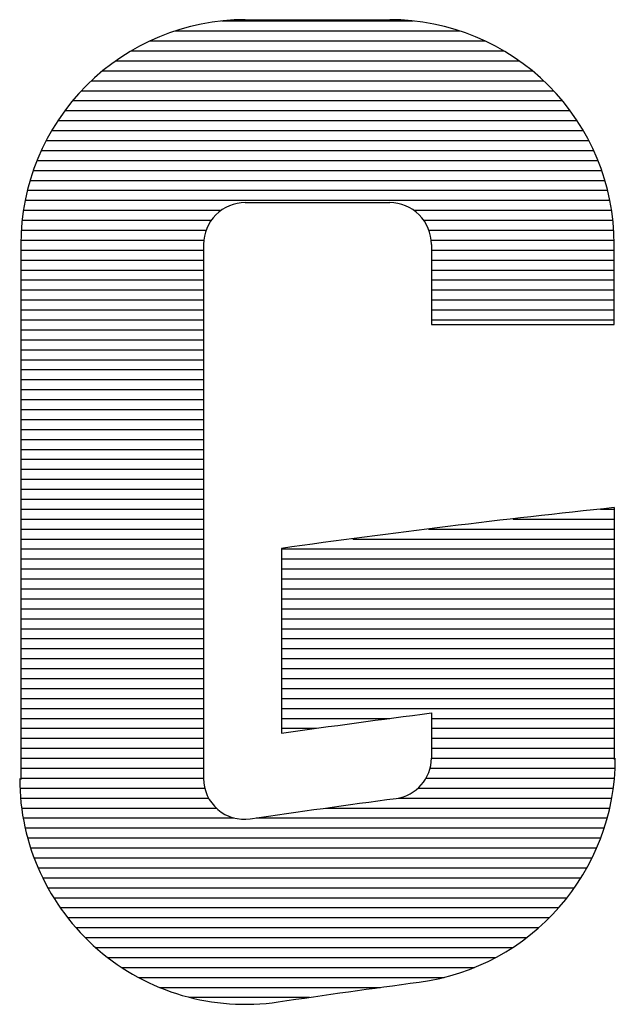
# Model space of a CAD drawing. Extents: x -649 to 1020, y -997 to 1118.
# Drawn here: x 384 to 390, y -827 to -817 of the extents above; entities that cross this region are included whole.
import ezdxf

# ---------------------------------------------------------------- set-up
doc = ezdxf.new("R2010")
doc.units = 0
doc.header["$MEASUREMENT"] = 0
doc.layers.get('0').update_dxf_attribs({"linetype": 'CONTINUOUS'})
doc.layers.add('1', color=7, linetype='CONTINUOUS')
doc.layers.add('CK_LEVEL_11', color=7, linetype='CONTINUOUS')

# ---------------------------------------------------------------- blocks, each defined once
blk = doc.blocks.new('GENDIM1097')
at = {"layer": '1', "color": 2, "linetype": 'Continuous'}
blk.add_lwpolyline([(91.517646, 53.5), (93.440107, 53.5)], dxfattribs=at)
blk = doc.blocks.new('GENDIM1098')
at = {"layer": '1', "color": 2, "linetype": 'Continuous'}
blk.add_lwpolyline([(91.050983, 53.4), (93.906771, 53.4)], dxfattribs=at)
blk = doc.blocks.new('GENDIM1099')
at = {"layer": '1', "color": 2, "linetype": 'Continuous'}
blk.add_lwpolyline([(90.79854, 53.3), (94.159214, 53.3)], dxfattribs=at)
blk = doc.blocks.new('GENDIM1100')
at = {"layer": '1', "color": 2, "linetype": 'Continuous'}
blk.add_lwpolyline([(90.608937, 53.2), (94.348816, 53.2)], dxfattribs=at)
blk = doc.blocks.new('GENDIM1101')
at = {"layer": '1', "color": 2, "linetype": 'Continuous'}
blk.add_lwpolyline([(90.454053, 53.1), (94.503701, 53.1)], dxfattribs=at)
blk = doc.blocks.new('GENDIM1102')
at = {"layer": '1', "color": 2, "linetype": 'Continuous'}
blk.add_lwpolyline([(90.322813, 53), (94.63494, 53)], dxfattribs=at)
blk = doc.blocks.new('GENDIM1103')
at = {"layer": '1', "color": 2, "linetype": 'Continuous'}
blk.add_lwpolyline([(90.209029, 52.9), (94.748724, 52.9)], dxfattribs=at)
blk = doc.blocks.new('GENDIM1104')
at = {"layer": '1', "color": 2, "linetype": 'Continuous'}
blk.add_lwpolyline([(90.109141, 52.8), (94.848612, 52.8)], dxfattribs=at)
blk = doc.blocks.new('GENDIM1105')
at = {"layer": '1', "color": 2, "linetype": 'Continuous'}
blk.add_lwpolyline([(90.020778, 52.7), (94.936975, 52.7)], dxfattribs=at)
blk = doc.blocks.new('GENDIM1106')
at = {"layer": '1', "color": 2, "linetype": 'Continuous'}
blk.add_lwpolyline([(89.942234, 52.6), (95.01552, 52.6)], dxfattribs=at)
blk = doc.blocks.new('GENDIM1107')
at = {"layer": '1', "color": 2, "linetype": 'Continuous'}
blk.add_lwpolyline([(89.872231, 52.5), (95.085522, 52.5)], dxfattribs=at)
blk = doc.blocks.new('GENDIM1108')
at = {"layer": '1', "color": 2, "linetype": 'Continuous'}
blk.add_lwpolyline([(89.809879, 52.4), (95.147874, 52.4)], dxfattribs=at)
blk = doc.blocks.new('GENDIM1109')
at = {"layer": '1', "color": 2, "linetype": 'Continuous'}
blk.add_lwpolyline([(89.75446, 52.3), (95.203293, 52.3)], dxfattribs=at)
blk = doc.blocks.new('GENDIM1110')
at = {"layer": '1', "color": 2, "linetype": 'Continuous'}
blk.add_lwpolyline([(89.705396, 52.2), (95.252358, 52.2)], dxfattribs=at)
blk = doc.blocks.new('GENDIM1111')
at = {"layer": '1', "color": 2, "linetype": 'Continuous'}
blk.add_lwpolyline([(89.662214, 52.1), (95.295539, 52.1)], dxfattribs=at)
blk = doc.blocks.new('GENDIM1112')
at = {"layer": '1', "color": 2, "linetype": 'Continuous'}
blk.add_lwpolyline([(89.624698, 52), (95.333056, 52)], dxfattribs=at)
blk = doc.blocks.new('GENDIM1113')
at = {"layer": '1', "color": 2, "linetype": 'Continuous'}
blk.add_lwpolyline([(89.592432, 51.9), (95.365321, 51.9)], dxfattribs=at)
blk = doc.blocks.new('GENDIM1114')
at = {"layer": '1', "color": 2, "linetype": 'Continuous'}
blk.add_lwpolyline([(89.565118, 51.8), (95.392635, 51.8)], dxfattribs=at)
blk = doc.blocks.new('GENDIM1115')
at = {"layer": '1', "color": 2, "linetype": 'Continuous'}
blk.add_lwpolyline([(89.542773, 51.7), (95.41498, 51.7)], dxfattribs=at)
blk = doc.blocks.new('GENDIM1116')
at = {"layer": '1', "color": 2, "linetype": 'Continuous'}
blk.add_lwpolyline([(93.444424, 51.6), (95.432682, 51.6)], dxfattribs=at)
blk = doc.blocks.new('GENDIM1117')
at = {"layer": '1', "color": 2, "linetype": 'Continuous'}
blk.add_lwpolyline([(89.525072, 51.6), (91.51333, 51.6)], dxfattribs=at)
blk = doc.blocks.new('GENDIM1118')
at = {"layer": '1', "color": 2, "linetype": 'Continuous'}
blk.add_lwpolyline([(93.545026, 51.5), (95.445793, 51.5)], dxfattribs=at)
blk = doc.blocks.new('GENDIM1119')
at = {"layer": '1', "color": 2, "linetype": 'Continuous'}
blk.add_lwpolyline([(89.51196, 51.5), (91.412728, 51.5)], dxfattribs=at)
blk = doc.blocks.new('GENDIM1120')
at = {"layer": '1', "color": 2, "linetype": 'Continuous'}
blk.add_lwpolyline([(93.597492, 51.4), (95.454345, 51.4)], dxfattribs=at)
blk = doc.blocks.new('GENDIM1121')
at = {"layer": '1', "color": 2, "linetype": 'Continuous'}
blk.add_lwpolyline([(89.503409, 51.4), (91.360261, 51.4)], dxfattribs=at)
blk = doc.blocks.new('GENDIM1122')
at = {"layer": '1', "color": 2, "linetype": 'Continuous'}
blk.add_lwpolyline([(93.620383, 51.3), (95.458516, 51.3)], dxfattribs=at)
blk = doc.blocks.new('GENDIM1123')
at = {"layer": '1', "color": 2, "linetype": 'Continuous'}
blk.add_lwpolyline([(89.499238, 51.3), (91.33737, 51.3)], dxfattribs=at)
blk = doc.blocks.new('GENDIM1124')
at = {"layer": '1', "color": 2, "linetype": 'Continuous'}
blk.add_lwpolyline([(93.62258, 51.2), (95.458949, 51.2)], dxfattribs=at)
blk = doc.blocks.new('GENDIM1125')
at = {"layer": '1', "color": 2, "linetype": 'Continuous'}
blk.add_lwpolyline([(89.498805, 51.2), (91.335173, 51.2)], dxfattribs=at)
blk = doc.blocks.new('GENDIM1126')
at = {"layer": '1', "color": 2, "linetype": 'Continuous'}
blk.add_lwpolyline([(93.62258, 51.1), (95.458949, 51.1)], dxfattribs=at)
blk = doc.blocks.new('GENDIM1127')
at = {"layer": '1', "color": 2, "linetype": 'Continuous'}
blk.add_lwpolyline([(89.498805, 51.1), (91.335173, 51.1)], dxfattribs=at)
blk = doc.blocks.new('GENDIM1128')
at = {"layer": '1', "color": 2, "linetype": 'Continuous'}
blk.add_lwpolyline([(93.62258, 51), (95.458949, 51)], dxfattribs=at)
blk = doc.blocks.new('GENDIM1129')
at = {"layer": '1', "color": 2, "linetype": 'Continuous'}
blk.add_lwpolyline([(89.498805, 51), (91.335173, 51)], dxfattribs=at)
blk = doc.blocks.new('GENDIM1130')
at = {"layer": '1', "color": 2, "linetype": 'Continuous'}
blk.add_lwpolyline([(93.62258, 50.9), (95.458949, 50.9)], dxfattribs=at)
blk = doc.blocks.new('GENDIM1131')
at = {"layer": '1', "color": 2, "linetype": 'Continuous'}
blk.add_lwpolyline([(89.498805, 50.9), (91.335173, 50.9)], dxfattribs=at)
blk = doc.blocks.new('GENDIM1132')
at = {"layer": '1', "color": 2, "linetype": 'Continuous'}
blk.add_lwpolyline([(93.62258, 50.8), (95.458949, 50.8)], dxfattribs=at)
blk = doc.blocks.new('GENDIM1133')
at = {"layer": '1', "color": 2, "linetype": 'Continuous'}
blk.add_lwpolyline([(89.498805, 50.8), (91.335173, 50.8)], dxfattribs=at)
blk = doc.blocks.new('GENDIM1134')
at = {"layer": '1', "color": 2, "linetype": 'Continuous'}
blk.add_lwpolyline([(93.62258, 50.7), (95.458949, 50.7)], dxfattribs=at)
blk = doc.blocks.new('GENDIM1135')
at = {"layer": '1', "color": 2, "linetype": 'Continuous'}
blk.add_lwpolyline([(89.498805, 50.7), (91.335173, 50.7)], dxfattribs=at)
blk = doc.blocks.new('GENDIM1136')
at = {"layer": '1', "color": 2, "linetype": 'Continuous'}
blk.add_lwpolyline([(93.62258, 50.6), (95.458949, 50.6)], dxfattribs=at)
blk = doc.blocks.new('GENDIM1137')
at = {"layer": '1', "color": 2, "linetype": 'Continuous'}
blk.add_lwpolyline([(89.498805, 50.6), (91.335173, 50.6)], dxfattribs=at)
blk = doc.blocks.new('GENDIM1138')
at = {"layer": '1', "color": 2, "linetype": 'Continuous'}
blk.add_lwpolyline([(93.62258, 50.5), (95.458949, 50.5)], dxfattribs=at)
blk = doc.blocks.new('GENDIM1139')
at = {"layer": '1', "color": 2, "linetype": 'Continuous'}
blk.add_lwpolyline([(89.498805, 50.5), (91.335173, 50.5)], dxfattribs=at)
blk = doc.blocks.new('GENDIM1140')
at = {"layer": '1', "color": 2, "linetype": 'Continuous'}
blk.add_lwpolyline([(89.498805, 50.4), (91.335173, 50.4)], dxfattribs=at)
blk = doc.blocks.new('GENDIM1141')
at = {"layer": '1', "color": 2, "linetype": 'Continuous'}
blk.add_lwpolyline([(89.498805, 50.3), (91.335173, 50.3)], dxfattribs=at)
blk = doc.blocks.new('GENDIM1142')
at = {"layer": '1', "color": 2, "linetype": 'Continuous'}
blk.add_lwpolyline([(89.498805, 50.2), (91.335173, 50.2)], dxfattribs=at)
blk = doc.blocks.new('GENDIM1143')
at = {"layer": '1', "color": 2, "linetype": 'Continuous'}
blk.add_lwpolyline([(89.498805, 50.1), (91.335173, 50.1)], dxfattribs=at)
blk = doc.blocks.new('GENDIM1144')
at = {"layer": '1', "color": 2, "linetype": 'Continuous'}
blk.add_lwpolyline([(89.498805, 50), (91.335173, 50)], dxfattribs=at)
blk = doc.blocks.new('GENDIM1145')
at = {"layer": '1', "color": 2, "linetype": 'Continuous'}
blk.add_lwpolyline([(89.498805, 49.9), (91.335173, 49.9)], dxfattribs=at)
blk = doc.blocks.new('GENDIM1146')
at = {"layer": '1', "color": 2, "linetype": 'Continuous'}
blk.add_lwpolyline([(89.498805, 49.8), (91.335173, 49.8)], dxfattribs=at)
blk = doc.blocks.new('GENDIM1147')
at = {"layer": '1', "color": 2, "linetype": 'Continuous'}
blk.add_lwpolyline([(89.498805, 49.7), (91.335173, 49.7)], dxfattribs=at)
blk = doc.blocks.new('GENDIM1148')
at = {"layer": '1', "color": 2, "linetype": 'Continuous'}
blk.add_lwpolyline([(89.498805, 49.6), (91.335173, 49.6)], dxfattribs=at)
blk = doc.blocks.new('GENDIM1149')
at = {"layer": '1', "color": 2, "linetype": 'Continuous'}
blk.add_lwpolyline([(89.498805, 49.5), (91.335173, 49.5)], dxfattribs=at)
blk = doc.blocks.new('GENDIM1150')
at = {"layer": '1', "color": 2, "linetype": 'Continuous'}
blk.add_lwpolyline([(89.498805, 49.4), (91.335173, 49.4)], dxfattribs=at)
blk = doc.blocks.new('GENDIM1151')
at = {"layer": '1', "color": 2, "linetype": 'Continuous'}
blk.add_lwpolyline([(89.498805, 49.3), (91.335173, 49.3)], dxfattribs=at)
blk = doc.blocks.new('GENDIM1152')
at = {"layer": '1', "color": 2, "linetype": 'Continuous'}
blk.add_lwpolyline([(89.498805, 49.2), (91.335173, 49.2)], dxfattribs=at)
blk = doc.blocks.new('GENDIM1153')
at = {"layer": '1', "color": 2, "linetype": 'Continuous'}
blk.add_lwpolyline([(89.498805, 49.1), (91.335173, 49.1)], dxfattribs=at)
blk = doc.blocks.new('GENDIM1154')
at = {"layer": '1', "color": 2, "linetype": 'Continuous'}
blk.add_lwpolyline([(89.498805, 49), (91.335173, 49)], dxfattribs=at)
blk = doc.blocks.new('GENDIM1155')
at = {"layer": '1', "color": 2, "linetype": 'Continuous'}
blk.add_lwpolyline([(89.498805, 48.9), (91.335173, 48.9)], dxfattribs=at)
blk = doc.blocks.new('GENDIM1156')
at = {"layer": '1', "color": 2, "linetype": 'Continuous'}
blk.add_lwpolyline([(89.498805, 48.8), (91.335173, 48.8)], dxfattribs=at)
blk = doc.blocks.new('GENDIM1157')
at = {"layer": '1', "color": 2, "linetype": 'Continuous'}
blk.add_lwpolyline([(89.498805, 48.7), (91.335173, 48.7)], dxfattribs=at)
blk = doc.blocks.new('GENDIM1158')
at = {"layer": '1', "color": 2, "linetype": 'Continuous'}
blk.add_lwpolyline([(95.320085, 48.6), (95.458949, 48.6)], dxfattribs=at)
blk = doc.blocks.new('GENDIM1159')
at = {"layer": '1', "color": 2, "linetype": 'Continuous'}
blk.add_lwpolyline([(89.498805, 48.6), (91.335173, 48.6)], dxfattribs=at)
blk = doc.blocks.new('GENDIM1160')
at = {"layer": '1', "color": 2, "linetype": 'Continuous'}
blk.add_lwpolyline([(94.442396, 48.5), (95.458949, 48.5)], dxfattribs=at)
blk = doc.blocks.new('GENDIM1161')
at = {"layer": '1', "color": 2, "linetype": 'Continuous'}
blk.add_lwpolyline([(89.498805, 48.5), (91.335173, 48.5)], dxfattribs=at)
blk = doc.blocks.new('GENDIM1162')
at = {"layer": '1', "color": 2, "linetype": 'Continuous'}
blk.add_lwpolyline([(93.593121, 48.4), (95.458949, 48.4)], dxfattribs=at)
blk = doc.blocks.new('GENDIM1163')
at = {"layer": '1', "color": 2, "linetype": 'Continuous'}
blk.add_lwpolyline([(89.498805, 48.4), (91.335173, 48.4)], dxfattribs=at)
blk = doc.blocks.new('GENDIM1164')
at = {"layer": '1', "color": 2, "linetype": 'Continuous'}
blk.add_lwpolyline([(92.833545, 48.3), (95.458949, 48.3)], dxfattribs=at)
blk = doc.blocks.new('GENDIM1165')
at = {"layer": '1', "color": 2, "linetype": 'Continuous'}
blk.add_lwpolyline([(89.498805, 48.3), (91.335173, 48.3)], dxfattribs=at)
blk = doc.blocks.new('GENDIM1166')
at = {"layer": '1', "color": 2, "linetype": 'Continuous'}
blk.add_lwpolyline([(92.117505, 48.2), (95.458949, 48.2)], dxfattribs=at)
blk = doc.blocks.new('GENDIM1167')
at = {"layer": '1', "color": 2, "linetype": 'Continuous'}
blk.add_lwpolyline([(89.498805, 48.2), (91.335173, 48.2)], dxfattribs=at)
blk = doc.blocks.new('GENDIM1168')
at = {"layer": '1', "color": 2, "linetype": 'Continuous'}
blk.add_lwpolyline([(92.117505, 48.1), (95.458949, 48.1)], dxfattribs=at)
blk = doc.blocks.new('GENDIM1169')
at = {"layer": '1', "color": 2, "linetype": 'Continuous'}
blk.add_lwpolyline([(89.498805, 48.1), (91.335173, 48.1)], dxfattribs=at)
blk = doc.blocks.new('GENDIM1170')
at = {"layer": '1', "color": 2, "linetype": 'Continuous'}
blk.add_lwpolyline([(92.117505, 48), (95.458949, 48)], dxfattribs=at)
blk = doc.blocks.new('GENDIM1171')
at = {"layer": '1', "color": 2, "linetype": 'Continuous'}
blk.add_lwpolyline([(89.498805, 48), (91.335173, 48)], dxfattribs=at)
blk = doc.blocks.new('GENDIM1172')
at = {"layer": '1', "color": 2, "linetype": 'Continuous'}
blk.add_lwpolyline([(92.117505, 47.9), (95.458949, 47.9)], dxfattribs=at)
blk = doc.blocks.new('GENDIM1173')
at = {"layer": '1', "color": 2, "linetype": 'Continuous'}
blk.add_lwpolyline([(89.498805, 47.9), (91.335173, 47.9)], dxfattribs=at)
blk = doc.blocks.new('GENDIM1174')
at = {"layer": '1', "color": 2, "linetype": 'Continuous'}
blk.add_lwpolyline([(92.117505, 47.8), (95.458949, 47.8)], dxfattribs=at)
blk = doc.blocks.new('GENDIM1175')
at = {"layer": '1', "color": 2, "linetype": 'Continuous'}
blk.add_lwpolyline([(89.498805, 47.8), (91.335173, 47.8)], dxfattribs=at)
blk = doc.blocks.new('GENDIM1176')
at = {"layer": '1', "color": 2, "linetype": 'Continuous'}
blk.add_lwpolyline([(92.117505, 47.7), (95.458949, 47.7)], dxfattribs=at)
blk = doc.blocks.new('GENDIM1177')
at = {"layer": '1', "color": 2, "linetype": 'Continuous'}
blk.add_lwpolyline([(89.498805, 47.7), (91.335173, 47.7)], dxfattribs=at)
blk = doc.blocks.new('GENDIM1178')
at = {"layer": '1', "color": 2, "linetype": 'Continuous'}
blk.add_lwpolyline([(92.117505, 47.6), (95.458949, 47.6)], dxfattribs=at)
blk = doc.blocks.new('GENDIM1179')
at = {"layer": '1', "color": 2, "linetype": 'Continuous'}
blk.add_lwpolyline([(89.498805, 47.6), (91.335173, 47.6)], dxfattribs=at)
blk = doc.blocks.new('GENDIM1180')
at = {"layer": '1', "color": 2, "linetype": 'Continuous'}
blk.add_lwpolyline([(92.117505, 47.5), (95.458949, 47.5)], dxfattribs=at)
blk = doc.blocks.new('GENDIM1181')
at = {"layer": '1', "color": 2, "linetype": 'Continuous'}
blk.add_lwpolyline([(89.498805, 47.5), (91.335173, 47.5)], dxfattribs=at)
blk = doc.blocks.new('GENDIM1182')
at = {"layer": '1', "color": 2, "linetype": 'Continuous'}
blk.add_lwpolyline([(92.117505, 47.4), (95.458949, 47.4)], dxfattribs=at)
blk = doc.blocks.new('GENDIM1183')
at = {"layer": '1', "color": 2, "linetype": 'Continuous'}
blk.add_lwpolyline([(89.498805, 47.4), (91.335173, 47.4)], dxfattribs=at)
blk = doc.blocks.new('GENDIM1184')
at = {"layer": '1', "color": 2, "linetype": 'Continuous'}
blk.add_lwpolyline([(92.117505, 47.3), (95.458949, 47.3)], dxfattribs=at)
blk = doc.blocks.new('GENDIM1185')
at = {"layer": '1', "color": 2, "linetype": 'Continuous'}
blk.add_lwpolyline([(89.498805, 47.3), (91.335173, 47.3)], dxfattribs=at)
blk = doc.blocks.new('GENDIM1186')
at = {"layer": '1', "color": 2, "linetype": 'Continuous'}
blk.add_lwpolyline([(92.117505, 47.2), (95.458949, 47.2)], dxfattribs=at)
blk = doc.blocks.new('GENDIM1187')
at = {"layer": '1', "color": 2, "linetype": 'Continuous'}
blk.add_lwpolyline([(89.498805, 47.2), (91.335173, 47.2)], dxfattribs=at)
blk = doc.blocks.new('GENDIM1188')
at = {"layer": '1', "color": 2, "linetype": 'Continuous'}
blk.add_lwpolyline([(92.117505, 47.1), (95.458949, 47.1)], dxfattribs=at)
blk = doc.blocks.new('GENDIM1189')
at = {"layer": '1', "color": 2, "linetype": 'Continuous'}
blk.add_lwpolyline([(89.498805, 47.1), (91.335173, 47.1)], dxfattribs=at)
blk = doc.blocks.new('GENDIM1190')
at = {"layer": '1', "color": 2, "linetype": 'Continuous'}
blk.add_lwpolyline([(92.117505, 47), (95.458949, 47)], dxfattribs=at)
blk = doc.blocks.new('GENDIM1191')
at = {"layer": '1', "color": 2, "linetype": 'Continuous'}
blk.add_lwpolyline([(89.498805, 47), (91.335173, 47)], dxfattribs=at)
blk = doc.blocks.new('GENDIM1192')
at = {"layer": '1', "color": 2, "linetype": 'Continuous'}
blk.add_lwpolyline([(92.117505, 46.9), (95.458949, 46.9)], dxfattribs=at)
blk = doc.blocks.new('GENDIM1193')
at = {"layer": '1', "color": 2, "linetype": 'Continuous'}
blk.add_lwpolyline([(89.498805, 46.9), (91.335173, 46.9)], dxfattribs=at)
blk = doc.blocks.new('GENDIM1194')
at = {"layer": '1', "color": 2, "linetype": 'Continuous'}
blk.add_lwpolyline([(92.117505, 46.8), (95.458949, 46.8)], dxfattribs=at)
blk = doc.blocks.new('GENDIM1195')
at = {"layer": '1', "color": 2, "linetype": 'Continuous'}
blk.add_lwpolyline([(89.498805, 46.8), (91.335173, 46.8)], dxfattribs=at)
blk = doc.blocks.new('GENDIM1196')
at = {"layer": '1', "color": 2, "linetype": 'Continuous'}
blk.add_lwpolyline([(92.117505, 46.7), (95.458949, 46.7)], dxfattribs=at)
blk = doc.blocks.new('GENDIM1197')
at = {"layer": '1', "color": 2, "linetype": 'Continuous'}
blk.add_lwpolyline([(89.498805, 46.7), (91.335173, 46.7)], dxfattribs=at)
blk = doc.blocks.new('GENDIM1198')
at = {"layer": '1', "color": 2, "linetype": 'Continuous'}
blk.add_lwpolyline([(92.117505, 46.6), (95.458949, 46.6)], dxfattribs=at)
blk = doc.blocks.new('GENDIM1199')
at = {"layer": '1', "color": 2, "linetype": 'Continuous'}
blk.add_lwpolyline([(89.498805, 46.6), (91.335173, 46.6)], dxfattribs=at)
blk = doc.blocks.new('GENDIM1200')
at = {"layer": '1', "color": 2, "linetype": 'Continuous'}
blk.add_lwpolyline([(93.62258, 46.5), (95.458949, 46.5)], dxfattribs=at)
blk = doc.blocks.new('GENDIM1201')
at = {"layer": '1', "color": 2, "linetype": 'Continuous'}
blk.add_lwpolyline([(92.117505, 46.5), (93.204526, 46.5)], dxfattribs=at)
blk = doc.blocks.new('GENDIM1202')
at = {"layer": '1', "color": 2, "linetype": 'Continuous'}
blk.add_lwpolyline([(89.498805, 46.5), (91.335173, 46.5)], dxfattribs=at)
blk = doc.blocks.new('GENDIM1203')
at = {"layer": '1', "color": 2, "linetype": 'Continuous'}
blk.add_lwpolyline([(93.62258, 46.4), (95.458949, 46.4)], dxfattribs=at)
blk = doc.blocks.new('GENDIM1204')
at = {"layer": '1', "color": 2, "linetype": 'Continuous'}
blk.add_lwpolyline([(92.117505, 46.4), (92.467277, 46.4)], dxfattribs=at)
blk = doc.blocks.new('GENDIM1205')
at = {"layer": '1', "color": 2, "linetype": 'Continuous'}
blk.add_lwpolyline([(89.498805, 46.4), (91.335173, 46.4)], dxfattribs=at)
blk = doc.blocks.new('GENDIM1206')
at = {"layer": '1', "color": 2, "linetype": 'Continuous'}
blk.add_lwpolyline([(93.62258, 46.3), (95.458949, 46.3)], dxfattribs=at)
blk = doc.blocks.new('GENDIM1207')
at = {"layer": '1', "color": 2, "linetype": 'Continuous'}
blk.add_lwpolyline([(89.498805, 46.3), (91.335173, 46.3)], dxfattribs=at)
blk = doc.blocks.new('GENDIM1208')
at = {"layer": '1', "color": 2, "linetype": 'Continuous'}
blk.add_lwpolyline([(93.62258, 46.2), (95.458949, 46.2)], dxfattribs=at)
blk = doc.blocks.new('GENDIM1209')
at = {"layer": '1', "color": 2, "linetype": 'Continuous'}
blk.add_lwpolyline([(89.498805, 46.2), (91.335173, 46.2)], dxfattribs=at)
blk = doc.blocks.new('GENDIM1210')
at = {"layer": '1', "color": 2, "linetype": 'Continuous'}
blk.add_lwpolyline([(93.622568, 46.1), (95.458949, 46.1)], dxfattribs=at)
blk = doc.blocks.new('GENDIM1211')
at = {"layer": '1', "color": 2, "linetype": 'Continuous'}
blk.add_lwpolyline([(89.498805, 46.1), (91.335173, 46.1)], dxfattribs=at)
blk = doc.blocks.new('GENDIM1212')
at = {"layer": '1', "color": 2, "linetype": 'Continuous'}
blk.add_lwpolyline([(93.609767, 46), (95.457169, 46)], dxfattribs=at)
blk = doc.blocks.new('GENDIM1213')
at = {"layer": '1', "color": 2, "linetype": 'Continuous'}
blk.add_lwpolyline([(89.498805, 46), (91.335173, 46)], dxfattribs=at)
blk = doc.blocks.new('GENDIM1214')
at = {"layer": '1', "color": 2, "linetype": 'Continuous'}
blk.add_lwpolyline([(93.569422, 45.9), (95.45104, 45.9)], dxfattribs=at)
blk = doc.blocks.new('GENDIM1215')
at = {"layer": '1', "color": 2, "linetype": 'Continuous'}
blk.add_lwpolyline([(89.498805, 45.9), (91.335173, 45.9)], dxfattribs=at)
blk = doc.blocks.new('GENDIM1216')
at = {"layer": '1', "color": 2, "linetype": 'Continuous'}
blk.add_lwpolyline([(93.489679, 45.8), (95.440405, 45.8)], dxfattribs=at)
blk = doc.blocks.new('GENDIM1217')
at = {"layer": '1', "color": 2, "linetype": 'Continuous'}
blk.add_lwpolyline([(89.500452, 45.8), (91.34651, 45.8)], dxfattribs=at)
blk = doc.blocks.new('GENDIM1218')
at = {"layer": '1', "color": 2, "linetype": 'Continuous'}
blk.add_lwpolyline([(93.288897, 45.7), (95.42529, 45.7)], dxfattribs=at)
blk = doc.blocks.new('GENDIM1219')
at = {"layer": '1', "color": 2, "linetype": 'Continuous'}
blk.add_lwpolyline([(89.506475, 45.7), (91.385023, 45.7)], dxfattribs=at)
blk = doc.blocks.new('GENDIM1220')
at = {"layer": '1', "color": 2, "linetype": 'Continuous'}
blk.add_lwpolyline([(92.558872, 45.6), (95.405428, 45.6)], dxfattribs=at)
blk = doc.blocks.new('GENDIM1221')
at = {"layer": '1', "color": 2, "linetype": 'Continuous'}
blk.add_lwpolyline([(89.516949, 45.6), (91.461703, 45.6)], dxfattribs=at)
blk = doc.blocks.new('GENDIM1222')
at = {"layer": '1', "color": 2, "linetype": 'Continuous'}
blk.add_lwpolyline([(91.861325, 45.5), (95.380907, 45.5)], dxfattribs=at)
blk = doc.blocks.new('GENDIM1223')
at = {"layer": '1', "color": 2, "linetype": 'Continuous'}
blk.add_lwpolyline([(89.531955, 45.5), (91.641955, 45.5)], dxfattribs=at)
blk = doc.blocks.new('GENDIM1224')
at = {"layer": '1', "color": 2, "linetype": 'Continuous'}
blk.add_lwpolyline([(89.551653, 45.4), (95.351374, 45.4)], dxfattribs=at)
blk = doc.blocks.new('GENDIM1225')
at = {"layer": '1', "color": 2, "linetype": 'Continuous'}
blk.add_lwpolyline([(89.576005, 45.3), (95.316706, 45.3)], dxfattribs=at)
blk = doc.blocks.new('GENDIM1226')
at = {"layer": '1', "color": 2, "linetype": 'Continuous'}
blk.add_lwpolyline([(89.605423, 45.2), (95.276702, 45.2)], dxfattribs=at)
blk = doc.blocks.new('GENDIM1227')
at = {"layer": '1', "color": 2, "linetype": 'Continuous'}
blk.add_lwpolyline([(89.639913, 45.1), (95.230999, 45.1)], dxfattribs=at)
blk = doc.blocks.new('GENDIM1228')
at = {"layer": '1', "color": 2, "linetype": 'Continuous'}
blk.add_lwpolyline([(89.679733, 45), (95.179088, 45)], dxfattribs=at)
blk = doc.blocks.new('GENDIM1229')
at = {"layer": '1', "color": 2, "linetype": 'Continuous'}
blk.add_lwpolyline([(89.725308, 44.9), (95.120597, 44.9)], dxfattribs=at)
blk = doc.blocks.new('GENDIM1230')
at = {"layer": '1', "color": 2, "linetype": 'Continuous'}
blk.add_lwpolyline([(89.777019, 44.8), (95.054896, 44.8)], dxfattribs=at)
blk = doc.blocks.new('GENDIM1231')
at = {"layer": '1', "color": 2, "linetype": 'Continuous'}
blk.add_lwpolyline([(89.835298, 44.7), (94.981202, 44.7)], dxfattribs=at)
blk = doc.blocks.new('GENDIM1232')
at = {"layer": '1', "color": 2, "linetype": 'Continuous'}
blk.add_lwpolyline([(89.900773, 44.6), (94.898281, 44.6)], dxfattribs=at)
blk = doc.blocks.new('GENDIM1233')
at = {"layer": '1', "color": 2, "linetype": 'Continuous'}
blk.add_lwpolyline([(89.974224, 44.5), (94.804959, 44.5)], dxfattribs=at)
blk = doc.blocks.new('GENDIM1234')
at = {"layer": '1', "color": 2, "linetype": 'Continuous'}
blk.add_lwpolyline([(90.056789, 44.4), (94.699131, 44.4)], dxfattribs=at)
blk = doc.blocks.new('GENDIM1235')
at = {"layer": '1', "color": 2, "linetype": 'Continuous'}
blk.add_lwpolyline([(90.149814, 44.3), (94.578, 44.3)], dxfattribs=at)
blk = doc.blocks.new('GENDIM1236')
at = {"layer": '1', "color": 2, "linetype": 'Continuous'}
blk.add_lwpolyline([(90.255195, 44.2), (94.437095, 44.2)], dxfattribs=at)
blk = doc.blocks.new('GENDIM1237')
at = {"layer": '1', "color": 2, "linetype": 'Continuous'}
blk.add_lwpolyline([(90.375801, 44.1), (94.268419, 44.1)], dxfattribs=at)
blk = doc.blocks.new('GENDIM1238')
at = {"layer": '1', "color": 2, "linetype": 'Continuous'}
blk.add_lwpolyline([(90.516076, 44), (94.055741, 44)], dxfattribs=at)
blk = doc.blocks.new('GENDIM1239')
at = {"layer": '1', "color": 2, "linetype": 'Continuous'}
blk.add_lwpolyline([(90.683749, 43.9), (93.750099, 43.9)], dxfattribs=at)
blk = doc.blocks.new('GENDIM1240')
at = {"layer": '1', "color": 2, "linetype": 'Continuous'}
blk.add_lwpolyline([(90.89469, 43.8), (93.111355, 43.8)], dxfattribs=at)
blk = doc.blocks.new('GENDIM1241')
at = {"layer": '1', "color": 2, "linetype": 'Continuous'}
blk.add_lwpolyline([(91.195927, 43.7), (92.400018, 43.7)], dxfattribs=at)
blk = doc.blocks.new('CKCOLL6239')
at = {"linetype": 'Continuous'}
for name in ['GENDIM1097', 'GENDIM1098', 'GENDIM1099', 'GENDIM1100', 'GENDIM1101', 'GENDIM1102', 'GENDIM1103', 'GENDIM1104', 'GENDIM1105', 'GENDIM1106', 'GENDIM1107', 'GENDIM1108', 'GENDIM1109', 'GENDIM1110', 'GENDIM1111', 'GENDIM1112', 'GENDIM1113', 'GENDIM1114', 'GENDIM1115', 'GENDIM1117', 'GENDIM1116', 'GENDIM1119', 'GENDIM1118', 'GENDIM1121', 'GENDIM1120', 'GENDIM1123', 'GENDIM1122', 'GENDIM1125', 'GENDIM1124', 'GENDIM1127', 'GENDIM1126', 'GENDIM1129', 'GENDIM1128', 'GENDIM1131', 'GENDIM1130', 'GENDIM1133', 'GENDIM1132', 'GENDIM1135', 'GENDIM1134', 'GENDIM1137', 'GENDIM1136', 'GENDIM1139', 'GENDIM1138', 'GENDIM1140', 'GENDIM1141', 'GENDIM1142', 'GENDIM1143', 'GENDIM1144', 'GENDIM1145', 'GENDIM1146', 'GENDIM1147', 'GENDIM1148', 'GENDIM1149', 'GENDIM1150', 'GENDIM1151', 'GENDIM1152', 'GENDIM1153', 'GENDIM1154', 'GENDIM1155', 'GENDIM1156', 'GENDIM1157', 'GENDIM1159', 'GENDIM1158', 'GENDIM1161', 'GENDIM1160', 'GENDIM1163', 'GENDIM1162', 'GENDIM1165', 'GENDIM1164', 'GENDIM1167', 'GENDIM1166', 'GENDIM1169', 'GENDIM1168', 'GENDIM1171', 'GENDIM1170', 'GENDIM1173', 'GENDIM1172', 'GENDIM1175', 'GENDIM1174', 'GENDIM1177', 'GENDIM1176', 'GENDIM1179', 'GENDIM1178', 'GENDIM1181', 'GENDIM1180', 'GENDIM1183', 'GENDIM1182', 'GENDIM1185', 'GENDIM1184', 'GENDIM1187', 'GENDIM1186', 'GENDIM1189', 'GENDIM1188', 'GENDIM1191', 'GENDIM1190', 'GENDIM1193', 'GENDIM1192', 'GENDIM1195', 'GENDIM1194', 'GENDIM1197', 'GENDIM1196', 'GENDIM1199', 'GENDIM1198', 'GENDIM1202', 'GENDIM1201', 'GENDIM1200', 'GENDIM1205', 'GENDIM1204', 'GENDIM1203', 'GENDIM1207', 'GENDIM1206', 'GENDIM1209', 'GENDIM1208', 'GENDIM1211', 'GENDIM1210', 'GENDIM1213', 'GENDIM1212', 'GENDIM1215', 'GENDIM1214', 'GENDIM1217', 'GENDIM1216', 'GENDIM1219', 'GENDIM1218', 'GENDIM1221', 'GENDIM1220', 'GENDIM1223', 'GENDIM1222', 'GENDIM1224', 'GENDIM1225', 'GENDIM1226', 'GENDIM1227', 'GENDIM1228', 'GENDIM1229', 'GENDIM1230', 'GENDIM1231', 'GENDIM1232', 'GENDIM1233', 'GENDIM1234', 'GENDIM1235', 'GENDIM1236', 'GENDIM1237', 'GENDIM1238', 'GENDIM1239', 'GENDIM1240', 'GENDIM1241']:
    blk.add_blockref(name, (0, 0), dxfattribs=at)

msp = doc.modelspace()

# ---------------------------------------------------------------- linework, layer by layer
at = {"layer": '1', "color": 2, "linetype": 'Continuous'}
for points in [[(386.72311, -816.62108, 0.4142136), (384.46792, -818.87627, -0.4142136)], [(390.42807, -818.87627, 0.4142136), (388.17288, -816.62108, -0.4142136)], [(386.72311, -818.45745, 0.4142136), (386.30429, -818.87627, -0.4142136)], [(388.5917, -818.87627, 0.4142136), (388.17288, -818.45745, -0.4142136)], [(390.42792, -821.5182, 0.0088016), (387.08662, -821.9278), (387.08662, -823.78269, -0.0040482), (388.59155, -823.5796, 0.0040482)], [(384.45743, -824.23802, 0.4579479), (387.05319, -826.47937, -0.0039191), (388.46795, -826.28124, 0.3762585), (390.43857, -824.03208, -0.3762585)], [(386.30429, -824.23802, 0.4579766), (386.7723, -824.64223, -0.0039754), (388.23664, -824.43718, 0.3762956), (388.5917, -824.03208, -0.3762956)]]:
    msp.add_lwpolyline(points, format="xyb", dxfattribs=at)
at = {"layer": 'CK_LEVEL_11', "color": 2, "linetype": 'Continuous'}
for points in [[(386.72311, -816.62108), (388.17288, -816.62108)], [(386.72311, -818.45745), (388.17288, -818.45745)], [(384.46792, -818.87627), (384.46792, -824.24853)], [(386.30429, -818.87627), (386.30429, -824.23802)], [(388.5917, -818.87627), (388.5917, -819.68122), (390.42807, -819.68122), (390.42807, -818.87627)], [(390.42807, -821.5179), (390.42807, -824.0455)], [(388.5917, -823.5793), (388.5917, -824.03208)]]:
    msp.add_lwpolyline(points, dxfattribs=at)

# ---------------------------------------------------------------- block references
at = {"color": 2, "linetype": 'Continuous'}
msp.add_blockref('CKCOLL6239', (294.96912, -870.1335), dxfattribs=at)

doc.saveas('drawing.dxf')
